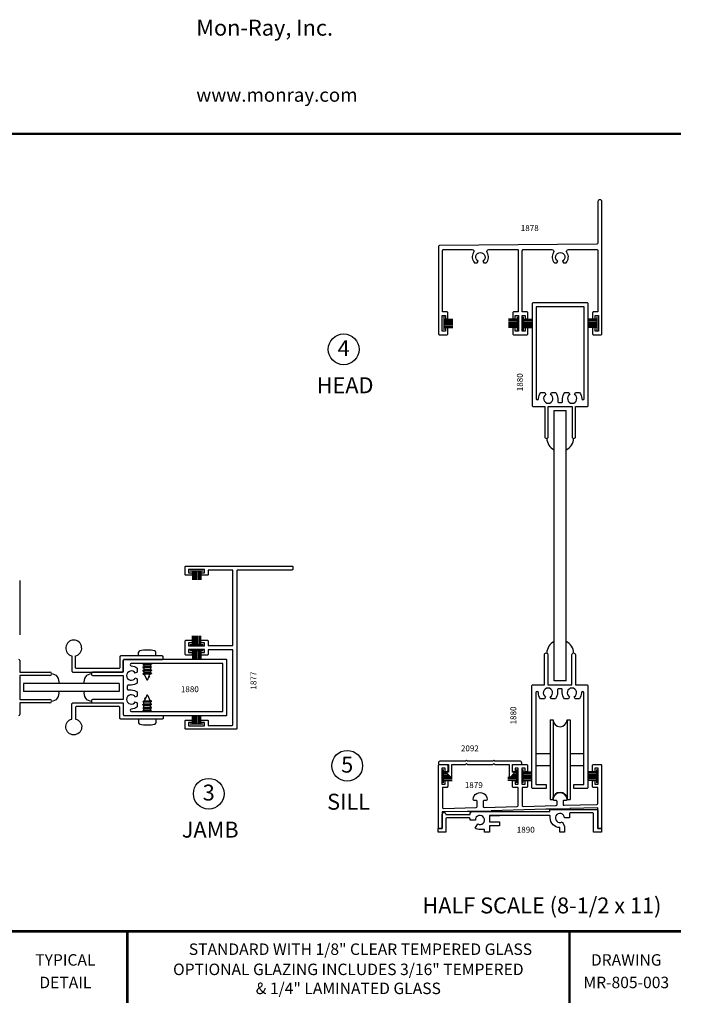
# Model space of a CAD drawing. Extents: x 37.6 to 57.7, y -4.6 to 11.2.
# Drawn here: x 47.3 to 57.7, y -4.6 to 10.8 of the extents above; entities that cross this region are included whole.
import ezdxf
from ezdxf.enums import TextEntityAlignment as Align

# ---------------------------------------------------------------- set-up
doc = ezdxf.new("R2010")
doc.units = 0
doc.header["$MEASUREMENT"] = 0
doc.layers.get('0').update_dxf_attribs({"linetype": 'CONTINUOUS'})
for name, color, linetype in [('DIES', 2, 'CONTINUOUS'), ('GLAZING', 3, 'CONTINUOUS'), ('MISC', 4, 'CONTINUOUS'), ('NOTES', 6, 'CONTINUOUS'), ('VINYL', 1, 'CONTINUOUS')]:
    doc.layers.add(name, color=color, linetype=linetype)
doc.styles.add('ARIAL', font='ARIAL.TTF')
doc.styles.add('ROMANS', font='romans')

msp = doc.modelspace()

# ---------------------------------------------------------------- linework, layer by layer
at = {"const_width": 0.04}
for points in [[(37.637, 9.01), (57.637, 9.01)], [(37.637, -3.49), (57.637, -3.49)], [(48.956, -3.49), (48.956, -4.615)], [(55.887, -3.49), (55.887, -4.615)]]:
    msp.add_lwpolyline(points, dxfattribs=at)
at = {"layer": 'DIES'}
for p, q in [((47.267, 2.006), (47.267, 1.158)), ((47.267, 0.755), (47.267, 0.574)), ((47.267, 0.574), (47.74, 0.574)), ((47.74, 0.519), (47.267, 0.519)), ((47.267, 0.519), (47.267, 0.144)), ((47.767, 0.547), (47.767, 0.546)), ((47.267, 0.144), (47.74, 0.144)), ((47.74, 0.089), (47.267, 0.089)), ((47.267, 0.089), (47.267, -0.093)), ((47.767, 0.117), (47.767, 0.116))]:
    msp.add_line(p, q, dxfattribs=at)
at = {"layer": 'DIES', "color": 2}
for points in [[(56.265, 6.108), (56.29, 6.108), (56.29, 6.165), (56.34, 6.165), (56.34, 5.915), (56.29, 5.915), (56.29, 5.972), (56.265, 5.972, 0.414214), (56.25, 5.957), (56.25, 5.875, 0.414214), (56.265, 5.86), (56.38, 5.86, 0.414214), (56.395, 5.875), (56.395, 7.948, 0.414214), (56.365, 7.978), (56.363, 7.978, 0.414214), (56.333, 7.948), (56.333, 7.295, -0.411635), (56.318, 7.28), (53.851, 7.258, 0.411635), (53.836, 7.243), (53.836, 5.875, 0.414214), (53.851, 5.86), (53.966, 5.86, 0.414214), (53.981, 5.875), (53.981, 5.957, 0.414214), (53.966, 5.972), (53.941, 5.972), (53.941, 5.915), (53.891, 5.915), (53.891, 6.165), (53.941, 6.165), (53.941, 6.108), (53.966, 6.108, 0.414214), (53.981, 6.123), (53.981, 6.205, 0.414214), (53.966, 6.22), (53.898, 6.22), (53.898, 7.181, -0.414214), (53.913, 7.196), (54.36, 7.196, -0.600671), (54.385, 7.149, 0.358391), (54.4, 6.988), (54.438, 6.988), (54.454, 7.015, -3.732051), (54.527, 7.015), (54.542, 6.988), (54.581, 6.988, 0.358391), (54.596, 7.149, -0.600671), (54.621, 7.196), (55.07, 7.196, -0.414214), (55.085, 7.181), (55.085, 6.22), (55.013, 6.22, 0.414214), (54.998, 6.205), (54.998, 6.123, 0.414214), (55.013, 6.108), (55.038, 6.108), (55.038, 6.165), (55.088, 6.165), (55.088, 5.915), (55.038, 5.915), (55.038, 5.972), (55.013, 5.972, 0.414214), (54.998, 5.957), (54.998, 5.875, 0.414214), (55.013, 5.86), (55.218, 5.86, 0.414214), (55.233, 5.875), (55.233, 5.957, 0.414214), (55.218, 5.972), (55.193, 5.972), (55.193, 5.915), (55.143, 5.915), (55.143, 6.165), (55.193, 6.165), (55.193, 6.108), (55.218, 6.108, 0.414214), (55.233, 6.123), (55.233, 6.205, 0.414214), (55.218, 6.22), (55.147, 6.22), (55.147, 7.181, -0.414214), (55.162, 7.196), (55.612, 7.196, -0.600671), (55.637, 7.149, 0.358391), (55.652, 6.988), (55.69, 6.988), (55.706, 7.015, -3.732051), (55.779, 7.015), (55.794, 6.988), (55.833, 6.988, 0.358391), (55.848, 7.149, -0.600671), (55.873, 7.196), (56.318, 7.196, -0.414214), (56.333, 7.181), (56.333, 6.22), (56.265, 6.22, 0.414214), (56.25, 6.205), (56.25, 6.123, 0.414214)], [(55.929, 4.262, 0.414214), (55.956, 4.235), (55.957, 4.235, 0.414214), (55.984, 4.262), (55.984, 4.735), (56.166, 4.735, 0.414214), (56.181, 4.75), (56.181, 6.345, 0.414214), (56.166, 6.36), (55.318, 6.36, 0.414214), (55.303, 6.345), (55.303, 4.75, 0.414214), (55.318, 4.735), (55.499, 4.735), (55.499, 4.262, 0.414214), (55.526, 4.235), (55.527, 4.235, 0.414214), (55.554, 4.262), (55.554, 4.735), (55.929, 4.735)], [(56.079, 4.86, 0.994878), (56.118, 4.86), (56.118, 6.297), (55.365, 6.297), (55.365, 4.86), (55.365, 4.86, 1), (55.404, 4.86), (55.404, 4.86, -0.168761), (55.437, 4.953), (55.501, 4.953), (55.518, 4.923, 3.732051), (55.591, 4.923), (55.608, 4.953), (55.672, 4.953, -0.168761), (55.704, 4.86), (55.704, 4.812, 0.414214), (55.719, 4.797), (55.764, 4.797, 0.414214), (55.779, 4.812), (55.779, 4.86, -0.168761), (55.812, 4.953), (55.876, 4.953), (55.893, 4.923, 3.732051), (55.966, 4.923), (55.983, 4.953), (56.047, 4.953, -0.168761)], [(55.958, -1.189), (56.114, -1.189), (56.114, 0.248), (56.114, 0.248, 1), (56.075, 0.248), (56.075, 0.248, -0.168761), (56.042, 0.155), (55.978, 0.155), (55.961, 0.186, 3.732051), (55.888, 0.186), (55.871, 0.155), (55.807, 0.155, -0.168761), (55.775, 0.248), (55.775, 0.296, 0.414214), (55.76, 0.311), (55.715, 0.311, 0.414214), (55.7, 0.296), (55.7, 0.248, -0.168761), (55.667, 0.155), (55.603, 0.155), (55.586, 0.186, 3.732051), (55.513, 0.186), (55.496, 0.155), (55.432, 0.155, -0.168761), (55.4, 0.248, 0.994878), (55.361, 0.248), (55.361, -1.189), (55.521, -1.189), (55.521, -1.252), (55.313, -1.252, -0.414214), (55.298, -1.237), (55.298, 0.358, -0.414214), (55.313, 0.373), (55.495, 0.373), (55.495, 0.846, -0.414214), (55.522, 0.873), (55.523, 0.873, -0.414214), (55.55, 0.846), (55.55, 0.373), (55.925, 0.373), (55.925, 0.846, -0.414214), (55.952, 0.873), (55.953, 0.873, -0.414214), (55.98, 0.846), (55.98, 0.373), (56.161, 0.373, -0.414214), (56.176, 0.358), (56.176, -1.237, -0.414214), (56.161, -1.252), (55.958, -1.252)], [(54.687, -0.822), (54.286, -0.822), (54.271, -0.807), (54.256, -0.822), (53.864, -0.822, 0.414214), (53.833, -0.853), (53.833, -0.862, 0.414214), (53.848, -0.877), (53.99, -0.877), (53.99, -0.994), (53.98, -0.994, 0.675583), (53.97, -1.019), (54.02, -1.067, 0.660825), (54.045, -1.057), (54.045, -0.877), (54.256, -0.877), (54.271, -0.862), (54.286, -0.877), (54.687, -0.877), (54.702, -0.862), (54.717, -0.877), (54.94, -0.877), (54.94, -1.057, 0.660825), (54.966, -1.067), (55.016, -1.019, 0.675583), (55.005, -0.994), (54.995, -0.994), (54.995, -0.877), (55.125, -0.877, 0.414214), (55.14, -0.862), (55.14, -0.853, 0.414214), (55.109, -0.822), (54.717, -0.822), (54.702, -0.807)], [(55.23, -0.974, -0.414214), (55.215, -0.989), (55.19, -0.989), (55.19, -0.932), (55.14, -0.932), (55.14, -1.182), (55.19, -1.182), (55.19, -1.125), (55.215, -1.125, -0.414214), (55.23, -1.14), (55.23, -1.222, -0.414214), (55.215, -1.237), (55.144, -1.237), (55.144, -1.517, 0.42181), (55.159, -1.532), (55.678, -1.519, 0.406657), (55.692, -1.504), (55.692, -1.454, 0.414214), (55.677, -1.439), (55.645, -1.439, -0.412665), (55.63, -1.424, -1.005305), (55.849, -1.424, -0.412665), (55.834, -1.439), (55.801, -1.439, 0.414214), (55.786, -1.454), (55.786, -1.5, 0.42181), (55.802, -1.515), (56.316, -1.502, 0.406657), (56.33, -1.487), (56.33, -1.237), (56.262, -1.237, -0.414214), (56.247, -1.222), (56.247, -1.14, -0.414214), (56.262, -1.125), (56.287, -1.125), (56.287, -1.182), (56.337, -1.182), (56.337, -0.932), (56.287, -0.932), (56.287, -0.989), (56.262, -0.989, -0.414214), (56.247, -0.974), (56.247, -0.892, -0.414214), (56.262, -0.877), (56.377, -0.877, -0.414214), (56.392, -0.892), (56.392, -1.877), (56.332, -1.877), (56.332, -1.557), (55.894, -1.568), (55.894, -1.578), (55.519, -1.578), (54.657, -1.6), (54.657, -1.61), (54.282, -1.61), (53.893, -1.62), (53.893, -1.877), (53.833, -1.877), (53.833, -0.892, -0.414214), (53.848, -0.877), (53.963, -0.877, -0.414214), (53.978, -0.892), (53.978, -0.974, -0.414214), (53.963, -0.989), (53.938, -0.989), (53.938, -0.932), (53.888, -0.932), (53.888, -1.182), (53.938, -1.182), (53.938, -1.125), (53.963, -1.125, -0.414214), (53.978, -1.14), (53.978, -1.222, -0.414214), (53.963, -1.237), (53.895, -1.237), (53.895, -1.549, 0.42181), (53.911, -1.564), (54.426, -1.551, 0.406657), (54.44, -1.536), (54.44, -1.454, 0.414214), (54.425, -1.439), (54.393, -1.439, -0.412665), (54.378, -1.424, -1.005305), (54.597, -1.424, -0.412665), (54.582, -1.439), (54.549, -1.439, 0.414214), (54.534, -1.454), (54.534, -1.533, 0.42181), (54.55, -1.548), (55.067, -1.534, 0.406657), (55.082, -1.519), (55.082, -1.237), (55.01, -1.237, -0.414214), (54.995, -1.222), (54.995, -1.14, -0.414214), (55.01, -1.125), (55.035, -1.125), (55.035, -1.182), (55.085, -1.182), (55.085, -0.932), (55.035, -0.932), (55.035, -0.989), (55.01, -0.989, -0.414214), (54.995, -0.974), (54.995, -0.892, -0.414214), (55.01, -0.877), (55.215, -0.877, -0.414214), (55.23, -0.892)]]:
    msp.add_lwpolyline(points, format="xyb", close=True, dxfattribs=at)
at = {"layer": 'DIES'}
for points in [[(49.916, 1.033), (49.916, 0.983), (50.166, 0.983), (50.166, 1.033), (50.109, 1.033), (50.109, 1.058, -0.414214), (50.124, 1.073), (50.206, 1.073, -0.414214), (50.221, 1.058), (50.221, 0.987), (50.596, 0.987, 0.414214), (50.611, 1.002), (50.611, 2.158, 0.414214), (50.596, 2.173), (50.221, 2.173), (50.221, 2.105, -0.414214), (50.206, 2.09), (50.124, 2.09, -0.414214), (50.109, 2.105), (50.109, 2.13), (50.166, 2.13), (50.166, 2.18), (49.916, 2.18), (49.916, 2.13), (49.973, 2.13), (49.973, 2.105, -0.414214), (49.958, 2.09), (49.876, 2.09, -0.414214), (49.861, 2.105), (49.861, 2.22, -0.414214), (49.876, 2.235), (51.534, 2.235, -0.414214), (51.549, 2.22), (51.549, 2.188, -0.414214), (51.534, 2.173), (50.688, 2.173, 0.414214), (50.673, 2.158), (50.673, -0.309, -0.414214), (50.658, -0.324), (49.876, -0.324, -0.414214), (49.861, -0.309), (49.861, -0.194, -0.414214), (49.876, -0.179), (49.958, -0.179, -0.414214), (49.973, -0.194), (49.973, -0.219), (49.916, -0.219), (49.916, -0.269), (50.166, -0.269), (50.166, -0.219), (50.109, -0.219), (50.109, -0.194, -0.414214), (50.124, -0.179), (50.206, -0.179, -0.414214), (50.221, -0.194), (50.221, -0.262), (50.596, -0.262, 0.414214), (50.611, -0.247), (50.611, 0.909, 0.414214), (50.596, 0.924), (50.221, 0.924), (50.221, 0.853, -0.414214), (50.206, 0.838), (50.124, 0.838, -0.414214), (50.109, 0.853), (50.109, 0.878), (50.166, 0.878), (50.166, 0.928), (49.916, 0.928), (49.916, 0.878), (49.973, 0.878), (49.973, 0.853, -0.414214), (49.958, 0.838), (49.876, 0.838, -0.414214), (49.861, 0.853), (49.861, 1.058, -0.414214), (49.876, 1.073), (49.958, 1.073, -0.414214), (49.973, 1.058), (49.973, 1.033)], [(48.102, 0.574), (48.877, 0.574, 0.414214), (48.892, 0.589), (48.892, 0.755, -0.414214), (48.907, 0.77), (49.502, 0.77, 0.414214), (49.517, 0.785), (49.517, 0.81, 0.414214), (49.502, 0.825), (48.852, 0.825, 0.414214), (48.837, 0.81), (48.837, 0.644, -0.414214), (48.822, 0.629), (48.157, 0.629, -0.414214), (48.142, 0.644), (48.142, 0.827, 8.979545), (48.087, 0.827), (48.087, 0.589, 0.414214)], [(48.419, 0.144, 0.414214), (48.392, 0.117), (48.392, 0.116, 0.414214), (48.419, 0.089), (48.892, 0.089), (48.892, -0.093, 0.414214), (48.907, -0.108), (50.502, -0.108, 0.414214), (50.517, -0.093), (50.517, 0.755, 0.414214), (50.502, 0.77), (48.907, 0.77, 0.414214), (48.892, 0.755), (48.892, 0.574), (48.419, 0.574, 0.414214), (48.392, 0.547), (48.392, 0.546, 0.414214), (48.419, 0.519), (48.892, 0.519), (48.892, 0.144)], [(49.017, -0.006, 0.994878), (49.017, -0.045), (50.454, -0.045), (50.454, 0.708), (49.017, 0.708), (49.017, 0.708, 1), (49.017, 0.669), (49.017, 0.669, -0.168761), (49.11, 0.636), (49.11, 0.572), (49.08, 0.555, 3.732051), (49.08, 0.482), (49.11, 0.465), (49.11, 0.401, -0.168761), (49.017, 0.369), (48.969, 0.369, 0.414214), (48.954, 0.354), (48.954, 0.309, 0.414214), (48.969, 0.294), (49.017, 0.294, -0.168761), (49.11, 0.261), (49.11, 0.197), (49.08, 0.18, 3.732051), (49.08, 0.107), (49.11, 0.09), (49.11, 0.026, -0.168761)], [(48.102, 0.089), (48.877, 0.089, -0.414214), (48.892, 0.074), (48.892, -0.093, 0.414214), (48.907, -0.108), (49.502, -0.108, -0.414214), (49.517, -0.123), (49.517, -0.148, -0.414214), (49.502, -0.163), (48.852, -0.163, -0.414214), (48.837, -0.148), (48.837, 0.019, 0.414214), (48.822, 0.034), (48.157, 0.034, 0.414214), (48.142, 0.019), (48.142, -0.164, -8.979545), (48.087, -0.164), (48.087, 0.074, -0.414214)]]:
    msp.add_lwpolyline(points, format="xyb", close=True, dxfattribs=at)
at = {"layer": 'DIES', "color": 2}
msp.add_lwpolyline([(54.634, -1.673), (54.634, -1.773), (54.79, -1.773), (54.79, -1.835), (54.634, -1.835), (54.634, -1.939), (54.557, -1.939), (54.557, -1.896), (54.484, -1.896, -0.142937), (54.409, -1.876), (54.448, -1.808, 3.732051), (54.412, -1.746), (54.328, -1.746), (54.328, -1.728, 0.414214), (54.313, -1.713), (53.963, -1.713, 0.414214), (53.948, -1.728), (53.948, -1.939), (53.83, -1.939), (53.83, -1.877), (53.893, -1.877), (53.893, -1.655, -0.414214), (53.92, -1.628), (53.921, -1.628, -0.414214), (53.948, -1.655), (53.948, -1.658), (54.328, -1.658, -0.414214), (54.375, -1.611), (55.58, -1.611), (55.58, -1.594, -0.414214), (55.595, -1.579), (56.317, -1.579, -0.414214), (56.332, -1.594), (56.332, -1.877), (56.389, -1.877), (56.389, -1.939), (56.264, -1.939), (56.264, -1.649, 0.414214), (56.249, -1.634), (55.901, -1.634, 0.414214), (55.886, -1.649), (55.886, -1.714), (55.809, -1.714, 3.732051), (55.773, -1.776), (55.811, -1.844), (55.811, -1.939), (55.736, -1.939), (55.736, -1.864, -0.414214), (55.586, -1.714), (55.586, -1.688, 0.414214), (55.571, -1.673), (54.634, -1.673), (54.79, -1.673)], format="xyb", dxfattribs=at)
at = {"layer": 'DIES'}
for centre in [(52.347, 5.632), (52.402, -0.896), (50.231, -1.334)]:
    msp.add_circle(centre, 0.241, dxfattribs=at)
for centre, radius, start, end in [((47.252, 0.755), 0.015, 0, 90), ((47.74, 0.547), 0.027, 0, 90), ((47.74, 0.546), 0.027, 270, 0), ((47.74, 0.117), 0.027, 0, 90), ((47.74, 0.116), 0.027, 270, 0), ((47.252, -0.093), 0.015, 270, 0)]:
    msp.add_arc(centre, radius, start, end, dxfattribs=at)
at = {"layer": 'GLAZING', "color": 3}
for p, q in [((55.648, 4.673), (55.836, 4.673)), ((55.648, 0.435), (55.648, 4.673)), ((55.836, 0.435), (55.836, 4.673)), ((55.836, 0.435), (55.648, 0.435))]:
    msp.add_line(p, q, dxfattribs=at)
at = {"layer": 'GLAZING'}
for p, q in [((48.829, 0.394), (47.329, 0.394)), ((47.329, 0.394), (47.329, 0.269)), ((48.829, 0.394), (48.829, 0.269)), ((48.829, 0.269), (47.329, 0.269))]:
    msp.add_line(p, q, dxfattribs=at)
at = {"layer": 'MISC', "color": 4}
for p, q in [((53.922, 5.939), (53.922, 6.149)), ((53.922, 6.107), (54.058, 6.107)), ((53.922, 6.085), (54.058, 6.085)), ((53.922, 6.063), (54.058, 6.063)), ((53.922, 6.041), (54.058, 6.041)), ((55.066, 6.104), (54.93, 6.104)), ((55.066, 6.082), (54.93, 6.082)), ((55.066, 6.06), (54.93, 6.06)), ((55.066, 6.038), (54.93, 6.038)), ((55.066, 6.143), (55.066, 5.933)), ((55.167, 5.933), (55.167, 6.143)), ((55.167, 6.104), (55.303, 6.104)), ((55.167, 6.082), (55.303, 6.082)), ((55.167, 6.06), (55.303, 6.06)), ((55.167, 6.038), (55.303, 6.038)), ((56.317, 6.104), (56.181, 6.104)), ((56.317, 6.082), (56.181, 6.082)), ((56.317, 6.06), (56.181, 6.06)), ((56.317, 6.038), (56.181, 6.038)), ((56.317, 6.143), (56.317, 5.933)), ((53.922, 6.019), (54.058, 6.019)), ((53.922, 5.997), (54.058, 5.997)), ((53.922, 5.975), (54.058, 5.975)), ((55.066, 6.016), (54.93, 6.016)), ((55.066, 5.994), (54.93, 5.994)), ((55.066, 5.972), (54.93, 5.972)), ((55.167, 6.016), (55.303, 6.016)), ((55.167, 5.994), (55.303, 5.994)), ((55.167, 5.972), (55.303, 5.972)), ((56.317, 6.016), (56.181, 6.016)), ((56.317, 5.994), (56.181, 5.994)), ((56.317, 5.972), (56.181, 5.972)), ((55.583, -0.173), (55.583, -1.423)), ((55.583, -0.173), (55.63, -0.173)), ((55.63, -0.173), (55.63, -1.423)), ((55.849, -0.173), (55.849, -1.423)), ((55.849, -0.173), (55.896, -0.173)), ((55.896, -0.173), (55.896, -1.423)), ((55.361, -0.704), (55.583, -0.704)), ((55.896, -0.704), (56.114, -0.704)), ((55.361, -0.892), (55.583, -0.892)), ((55.896, -0.892), (56.114, -0.892)), ((53.911, -1.163), (53.911, -0.953)), ((53.911, -0.992), (53.99, -0.992)), ((53.911, -1.014), (53.966, -1.014)), ((53.911, -1.036), (53.987, -1.036)), ((53.911, -1.058), (54.01, -1.058)), ((53.911, -1.08), (54.047, -1.08)), ((55.059, -1.08), (54.923, -1.08)), ((55.059, -1.058), (54.975, -1.058)), ((55.059, -0.992), (54.995, -0.992)), ((55.059, -1.036), (54.998, -1.036)), ((55.059, -1.014), (55.019, -1.014)), ((55.059, -0.953), (55.059, -1.163)), ((55.162, -1.163), (55.162, -0.953)), ((55.162, -0.992), (55.298, -0.992)), ((55.162, -1.014), (55.298, -1.014)), ((55.162, -1.036), (55.298, -1.036)), ((55.162, -1.058), (55.298, -1.058)), ((55.162, -1.08), (55.298, -1.08)), ((56.312, -0.992), (56.176, -0.992)), ((56.312, -1.014), (56.176, -1.014)), ((56.312, -1.036), (56.176, -1.036)), ((56.312, -1.058), (56.176, -1.058)), ((56.312, -1.08), (56.176, -1.08)), ((56.312, -0.953), (56.312, -1.163)), ((53.911, -1.102), (54.047, -1.102)), ((53.911, -1.124), (54.047, -1.124)), ((55.059, -1.102), (54.923, -1.102)), ((55.059, -1.124), (54.923, -1.124)), ((55.162, -1.102), (55.298, -1.102)), ((55.162, -1.124), (55.298, -1.124)), ((56.312, -1.102), (56.176, -1.102)), ((56.312, -1.124), (56.176, -1.124)), ((55.583, -1.423), (55.63, -1.423)), ((55.849, -1.423), (55.896, -1.423))]:
    msp.add_line(p, q, dxfattribs=at)
at = {"layer": 'MISC'}
for p, q in [((50.146, 2.155), (49.936, 2.155)), ((49.975, 2.155), (49.975, 2.019)), ((49.997, 2.155), (49.997, 2.019)), ((50.019, 2.155), (50.019, 2.019)), ((50.041, 2.155), (50.041, 2.019)), ((50.063, 2.155), (50.063, 2.019)), ((50.085, 2.155), (50.085, 2.019)), ((50.107, 2.155), (50.107, 2.019)), ((49.974, 1.005), (49.974, 1.141)), ((49.996, 1.005), (49.996, 1.141)), ((50.018, 1.005), (50.018, 1.141)), ((50.04, 1.005), (50.04, 1.141)), ((50.062, 1.005), (50.062, 1.141)), ((50.084, 1.005), (50.084, 1.141)), ((50.106, 1.005), (50.106, 1.141)), ((49.935, 1.005), (50.145, 1.005)), ((49.132, 0.825), (49.132, 0.887)), ((49.402, 0.825), (49.402, 0.887)), ((50.146, 0.904), (49.936, 0.904)), ((49.975, 0.904), (49.975, 0.768)), ((49.997, 0.904), (49.997, 0.768)), ((50.019, 0.904), (50.019, 0.768)), ((50.041, 0.904), (50.041, 0.768)), ((50.063, 0.904), (50.063, 0.768)), ((50.085, 0.904), (50.085, 0.768)), ((50.107, 0.904), (50.107, 0.768)), ((49.198, 0.698), (49.215, 0.708)), ((49.335, 0.702), (49.198, 0.698)), ((49.198, 0.698), (49.198, 0.695)), ((49.198, 0.648), (49.216, 0.659)), ((49.335, 0.652), (49.198, 0.648)), ((49.198, 0.648), (49.198, 0.645)), ((49.336, 0.698), (49.199, 0.694)), ((49.199, 0.693), (49.216, 0.683)), ((49.336, 0.648), (49.199, 0.644)), ((49.199, 0.643), (49.216, 0.633)), ((49.318, 0.688), (49.216, 0.683)), ((49.216, 0.683), (49.216, 0.659)), ((49.318, 0.663), (49.216, 0.659)), ((49.318, 0.638), (49.216, 0.633)), ((49.216, 0.633), (49.216, 0.609)), ((49.335, 0.698), (49.318, 0.688)), ((49.318, 0.688), (49.318, 0.663)), ((49.335, 0.652), (49.318, 0.663)), ((49.335, 0.648), (49.318, 0.638)), ((49.318, 0.638), (49.318, 0.613)), ((49.335, 0.702), (49.326, 0.708)), ((49.335, 0.702), (49.335, 0.698)), ((49.335, 0.652), (49.335, 0.648)), ((49.198, 0.598), (49.216, 0.609)), ((49.335, 0.602), (49.198, 0.598)), ((49.198, 0.598), (49.198, 0.595)), ((49.198, 0.548), (49.216, 0.559)), ((49.335, 0.552), (49.198, 0.548)), ((49.198, 0.548), (49.198, 0.545)), ((49.336, 0.598), (49.199, 0.594)), ((49.199, 0.593), (49.216, 0.583)), ((49.336, 0.548), (49.199, 0.544)), ((49.199, 0.543), (49.216, 0.533)), ((49.318, 0.613), (49.216, 0.609)), ((49.318, 0.588), (49.216, 0.583)), ((49.216, 0.583), (49.216, 0.559)), ((49.318, 0.563), (49.216, 0.559)), ((49.318, 0.538), (49.216, 0.533)), ((49.258, 0.456), (49.226, 0.534)), ((49.276, 0.456), (49.31, 0.538)), ((49.307, 0.497), (49.289, 0.487)), ((49.307, 0.501), (49.297, 0.506)), ((49.307, 0.501), (49.307, 0.497)), ((49.335, 0.602), (49.318, 0.613)), ((49.335, 0.598), (49.318, 0.588)), ((49.318, 0.588), (49.318, 0.563)), ((49.335, 0.552), (49.318, 0.563)), ((49.335, 0.548), (49.318, 0.538)), ((49.335, 0.602), (49.335, 0.598)), ((49.335, 0.552), (49.335, 0.548)), ((49.258, 0.206), (49.224, 0.125)), ((49.227, 0.165), (49.245, 0.176)), ((49.227, 0.161), (49.227, 0.165)), ((49.227, 0.161), (49.237, 0.156)), ((49.276, 0.206), (49.308, 0.129)), ((49.198, 0.114), (49.216, 0.124)), ((49.198, 0.114), (49.335, 0.118)), ((49.198, 0.11), (49.335, 0.114)), ((49.198, 0.11), (49.198, 0.114)), ((49.198, 0.11), (49.216, 0.1)), ((49.198, 0.064), (49.216, 0.074)), ((49.198, 0.064), (49.335, 0.068)), ((49.198, 0.06), (49.335, 0.064)), ((49.198, 0.06), (49.198, 0.064)), ((49.198, 0.06), (49.216, 0.05)), ((49.198, 0.014), (49.216, 0.024)), ((49.198, 0.014), (49.335, 0.018)), ((49.198, 0.01), (49.335, 0.014)), ((49.198, 0.01), (49.198, 0.014)), ((49.198, 0.01), (49.216, 0)), ((49.216, 0.124), (49.318, 0.129)), ((49.216, 0.1), (49.318, 0.104)), ((49.216, 0.074), (49.216, 0.1)), ((49.216, 0.074), (49.318, 0.079)), ((49.216, 0.05), (49.318, 0.054)), ((49.216, 0.024), (49.216, 0.05)), ((49.216, 0.024), (49.318, 0.029)), ((49.216, 0), (49.318, 0.004)), ((49.335, 0.119), (49.318, 0.129)), ((49.335, 0.114), (49.318, 0.104)), ((49.318, 0.079), (49.318, 0.104)), ((49.335, 0.069), (49.318, 0.079)), ((49.335, 0.064), (49.318, 0.054)), ((49.318, 0.029), (49.318, 0.054)), ((49.335, 0.019), (49.318, 0.029)), ((49.335, 0.014), (49.318, 0.004)), ((49.318, -0.021), (49.318, 0.004)), ((49.335, 0.114), (49.335, 0.118)), ((49.335, 0.064), (49.335, 0.068)), ((49.335, 0.014), (49.335, 0.018)), ((49.198, -0.036), (49.216, -0.026)), ((49.198, -0.036), (49.335, -0.032)), ((49.198, -0.04), (49.335, -0.036)), ((49.198, -0.04), (49.198, -0.036)), ((49.198, -0.04), (49.208, -0.045)), ((49.216, -0.026), (49.216, 0)), ((49.216, -0.026), (49.318, -0.021)), ((49.335, -0.031), (49.318, -0.021)), ((49.335, -0.036), (49.319, -0.045)), ((49.335, -0.036), (49.335, -0.032)), ((49.975, -0.239), (49.975, -0.103)), ((49.997, -0.239), (49.997, -0.103)), ((50.019, -0.239), (50.019, -0.103)), ((50.041, -0.239), (50.041, -0.103)), ((50.063, -0.239), (50.063, -0.103)), ((50.085, -0.239), (50.085, -0.103)), ((50.107, -0.239), (50.107, -0.103)), ((49.132, -0.163), (49.132, -0.225)), ((49.402, -0.163), (49.402, -0.225)), ((49.936, -0.239), (50.146, -0.239))]:
    msp.add_line(p, q, dxfattribs=at)
for centre, radius, start, end in [((49.152, 0.887), 0.02, 90, 180), ((49.267, 0.231), 0.686, 80.0605, 99.9395), ((49.382, 0.887), 0.02, 360, 90), ((49.267, 0.46), 0.01, 202.5, 337.5), ((49.267, 0.202), 0.01, 22.5, 157.5), ((49.152, -0.225), 0.02, 180, 270), ((49.267, 0.431), 0.686, 260.0605, 279.9395), ((49.382, -0.225), 0.02, 270, 0)]:
    msp.add_arc(centre, radius, start, end, dxfattribs=at)
at = {"layer": 'MISC', "color": 4}
for centre, start, end in [((55.739, -0.173), 180, 0), ((55.739, -1.423), 0, 180)]:
    msp.add_arc(centre, 0.11, start, end, dxfattribs=at)
at = {"layer": 'VINYL', "color": 1}
for centre, start, end in [((55.738, 4.243), 182.1577, 244.4019), ((55.746, 4.243), 295.5981, 357.8423), ((55.738, 0.865), 115.5981, 177.8423), ((55.746, 0.865), 2.1577, 64.4019)]:
    msp.add_arc(centre, 0.207, start, end, dxfattribs=at)
at = {"layer": 'VINYL'}
for centre, start, end in [((47.765, 0.426), 344.1219, 89.0077), ((48.394, 0.426), 90.9923, 195.8781), ((47.765, 0.236), 270.9923, 15.8781), ((48.394, 0.236), 164.1219, 269.0077)]:
    msp.add_arc(centre, 0.119, start, end, dxfattribs=at)

# ---------------------------------------------------------------- texts
at = {"layer": 'DIES', "style": 'ARIAL'}
for s, height, p in [('4', 0.25, (52.347, 5.525)), ('HEAD', 0.25, (52.369, 4.944)), ('5', 0.25, (52.402, -1.003)), ('3', 0.25, (50.231, -1.441)), ('SILL', 0.25, (52.424, -1.584)), ('JAMB', 0.25, (50.254, -2.022)), ('HALF SCALE (8-1/2 x 11)', 0.25, (55.455, -3.21)), ('STANDARD WITH 1/8" CLEAR TEMPERED GLASS', 0.18, (52.61, -3.861)), ('TYPICAL', 0.18, (47.983, -4.029)), ('DRAWING', 0.18, (56.778, -4.029)), ('OPTIONAL GLAZING INCLUDES 3/16" TEMPERED', 0.18, (52.42, -4.177)), ('DETAIL', 0.18, (47.983, -4.382)), ('& 1/4" LAMINATED GLASS', 0.18, (52.42, -4.475)), ('MR-805-003', 0.18, (56.778, -4.382))]:
    msp.add_text(s, height=height, dxfattribs=at).set_placement(p, align=Align.CENTER)
at = {"layer": 'MISC', "style": 'ROMANS'}
for s, p in [('1878', (55.123, 7.486)), ('1880', (49.794, 0.258)), ('2092', (54.185, -0.669)), ('1879', (54.246, -1.245)), ('1890', (55.061, -1.945))]:
    msp.add_text(s, height=0.093, dxfattribs=at).set_placement(p)
for s, p in [('1880', (55.156, 4.975)), ('1877', (50.979, 0.298)), ('1880', (55.054, -0.248))]:
    msp.add_text(s, height=0.093, rotation=90, dxfattribs=at).set_placement(p)
at = {"layer": 'NOTES', "style": 'ARIAL'}
for s, height, p in [('Mon-Ray, Inc.', 0.25, (50.036, 10.549)), ('www.monray.com', 0.215, (50.036, 9.513))]:
    msp.add_text(s, height=height, dxfattribs=at).set_placement(p)

doc.saveas('drawing.dxf')
